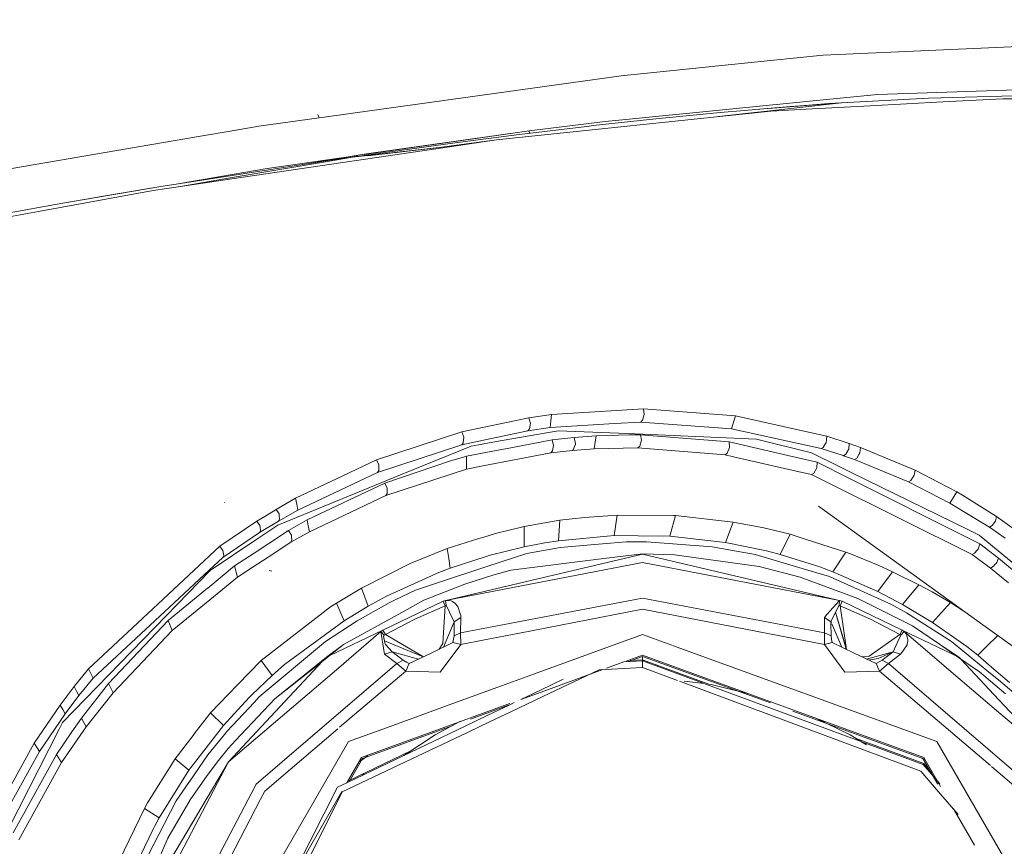
# Model space of a CAD drawing. Units: millimetres. Extents: x -1518 to 1525, y -443 to 3582.
# Drawn here: x 1008 to 1126, y 1586 to 1686 of the extents above; entities that cross this region are included whole.
import ezdxf

# ---------------------------------------------------------------- set-up
doc = ezdxf.new("R2010")
doc.units = ezdxf.units.MM
doc.layers.add('1', color=7, linetype='Continuous', true_color=0xffffff)
doc.styles.add('blockfont', font='simplex.shx')
doc.dimstyles.get("Standard").update_dxf_attribs({"dimtxt": 0.18, "dimasz": 0.18, "dimexe": 0.18, "dimexo": 0.0625, "dimgap": 0.09, "dimtad": 0, "dimtih": 1, "dimtoh": 1, "dimdec": 4, "dimzin": 0, "dimdsep": 46, "dimtxsty": 'Standard', "dimcen": 0.09, "dimadec": 0, "dimazin": 0, "dimtfac": 1, "dimtdec": 4, "dimtofl": 0, "dimtmove": 0, "dimatfit": 3, "dimfxl": 1, "dimtolj": 1, "dimtzin": 0, "dimarcsym": 0})

# ---------------------------------------------------------------- blocks, each defined once
blk = doc.blocks.new('_U2')
at = {"layer": '1', "color": 18, "lineweight": 13}
for p, q in [((55.364524, 3271.639433), (30.364524, 3271.639433)), ((30.364524, 3271.639433), (30.364524, 3177.889433)), ((287.03119, 3271.639433), (262.03119, 3271.639433)), ((287.03119, 3177.889433), (287.03119, 3271.639433)), ((30.364524, 3177.889433), (55.364524, 3177.889433)), ((262.03119, 3177.889433), (287.03119, 3177.889433))]:
    blk.add_line(p, q, dxfattribs=at)
at = {"layer": '1', "color": 18, "lineweight": 35}
for p, q in [((-1317.940056, 1535.981059), (-1317.940056, 3226.764433)), ((1317.939937, 1535.981059), (1317.939937, 3226.764433)), ((-1317.940056, 3224.764433), (-288.53131, 3224.764433)), ((1317.939937, 3224.764433), (288.53119, 3224.764433))]:
    blk.add_line(p, q, dxfattribs=at)
at = {"layer": '1', "color": 18, "lineweight": 70}
for points in [[(-1317.940056, 3224.764433), (-1267.940106, 3238.161892), (-1267.940007, 3211.366973)], [(1317.939937, 3224.764433), (1267.939986, 3211.366973), (1267.939888, 3238.161892)]]:
    blk.add_solid(points, dxfattribs=at)
at = {"layer": '1', "color": 18, "linetype": 'Continuous', "lineweight": 13, "char_height": 50, "attachment_point": 7, "line_spacing_factor": 0.903614, "style": 'blockfont'}
for s, insert in [('\\W1.2899;103.8', (-284.38131, 3185.868599)), ('\\W1.1591;2636', (54.889524, 3185.868599))]:
    blk.add_mtext(s, dxfattribs=dict(at, insert=insert))

msp = doc.modelspace()

# ---------------------------------------------------------------- linework, layer by layer
at = {"layer": '1', "color": 18, "linetype": 'Continuous', "lineweight": 13}
for p, q in [((1098.129928, 1681.121943), (1104.476869, 1681.768653)), ((1104.476869, 1681.768653), (1129.011095, 1682.860491)), ((1080.12718, 1679.287431), (1098.129928, 1681.121943)), ((1080.12718, 1679.287431), (1044.924438, 1674.386379)), ((1104.463995, 1676.375863), (1111.025989, 1677.021501)), ((1111.025989, 1677.021501), (1134.353578, 1677.850721)), ((1104.463995, 1676.375863), (1080.696523, 1674.037692)), ((1096.790969, 1675.273058), (1105.56978, 1675.949571)), ((1106.673181, 1676.019785), (1101.660192, 1675.465223)), ((1105.158031, 1675.941465), (1102.244532, 1675.708718)), ((1103.921115, 1675.834295), (1102.24694, 1675.709722)), ((1103.921115, 1675.834295), (1104.733169, 1675.893304)), ((1104.910553, 1675.905702), (1104.638994, 1675.885555)), ((1104.901254, 1675.904987), (1104.638994, 1675.885555)), ((1104.733169, 1675.893304), (1104.887187, 1675.904033)), ((1104.887187, 1675.904033), (1104.901254, 1675.904987)), ((1104.910553, 1675.905702), (1105.000436, 1675.911901)), ((1105.353296, 1675.935504), (1105.000436, 1675.911901)), ((1105.158031, 1675.941465), (1117.13618, 1676.607964)), ((1105.158031, 1675.941465), (1106.673181, 1676.019785)), ((1105.56978, 1675.949571), (1105.353296, 1675.935504)), ((1106.673181, 1676.019785), (1105.56978, 1675.949571)), ((1106.673181, 1676.019785), (1117.13618, 1676.607964)), ((1110.137641, 1675.683496), (1118.895948, 1676.14877)), ((1129.427135, 1676.94628), (1117.13618, 1676.607964)), ((1118.895948, 1676.14877), (1126.114547, 1676.532147)), ((1126.114547, 1676.532147), (1135.662973, 1676.427362)), ((1043.703496, 1674.314034), (1043.596447, 1674.630416)), ((1065.136135, 1671.558854), (1098.174512, 1675.04811)), ((1084.328353, 1674.104092), (1092.073143, 1674.859521)), ((1091.853549, 1674.380539), (1101.660192, 1675.465223)), ((1092.073143, 1674.859521), (1094.976842, 1675.119159)), ((1094.976842, 1675.119159), (1100.490034, 1675.574777)), ((1096.790969, 1675.273058), (1094.976842, 1675.119159)), ((1102.223638, 1675.707049), (1096.790969, 1675.273058)), ((1096.790969, 1675.273058), (1100.490034, 1675.574777)), ((1098.174512, 1675.04811), (1102.402389, 1675.2727)), ((1102.24694, 1675.709722), (1100.490034, 1675.574777)), ((1110.137641, 1675.683496), (1102.402389, 1675.2727)), ((1036.499441, 1673.21336), (1044.924438, 1674.386379)), ((1069.047391, 1672.654626), (1078.191459, 1673.791287)), ((1076.765716, 1673.284051), (1084.328353, 1674.104092)), ((1080.696523, 1674.037692), (1078.191459, 1673.791287)), ((1029.237926, 1671.9681), (1033.517145, 1672.701933)), ((1033.517274, 1672.701955), (1036.499441, 1673.21336)), ((1049.164712, 1669.848797), (1069.047391, 1672.654626)), ((1069.047391, 1672.654626), (1049.175978, 1669.789432)), ((1067.849338, 1672.222731), (1060.137928, 1671.231744)), ((1075.99777, 1673.196552), (1067.849338, 1672.222731)), ((1069.047391, 1672.654626), (1069.093772, 1672.371453)), ((1076.028526, 1673.200009), (1075.99777, 1673.196552)), ((1076.765716, 1673.284051), (1076.028526, 1673.200009)), ((1029.237926, 1671.9681), (984.118879, 1664.230582)), ((1047.970425, 1669.519571), (1060.137928, 1671.231744)), ((1058.220565, 1670.660493), (1065.136135, 1671.558854)), ((1059.46058, 1670.725939), (1065.136135, 1671.558854)), ((1033.256058, 1666.880594), (1054.809511, 1670.043466)), ((1041.80409, 1668.623307), (1049.164712, 1669.848797)), ((1043.765951, 1668.927876), (1049.164712, 1669.848797)), ((1058.220565, 1670.660493), (1047.75995, 1669.503448)), ((1049.573786, 1669.642393), (1058.220565, 1670.660493)), ((1054.809511, 1670.043466), (1059.46058, 1670.725939)), ((1045.000732, 1669.021008), (1033.262585, 1667.026038)), ((1043.58238, 1668.902037), (1035.832345, 1667.687294)), ((1048.43181, 1669.682133), (1037.500322, 1668.105957)), ((1043.58238, 1668.902037), (1045.099199, 1669.115541)), ((1047.75995, 1669.503448), (1045.000732, 1669.021008)), ((1045.099199, 1669.115541), (1047.75995, 1669.503448)), ((1045.099199, 1669.115541), (1047.364566, 1669.434316)), ((1045.099199, 1669.115541), (1046.453171, 1669.274962)), ((1035.832345, 1667.687294), (1033.274368, 1667.288627)), ((1033.278595, 1667.382833), (1037.500322, 1668.105957)), ((1033.27411, 1667.288587), (1024.456203, 1665.914294)), ((1033.262321, 1667.025993), (1027.037561, 1665.968058)), ((1027.037561, 1665.968058), (1033.255791, 1666.880555)), ((1027.217454, 1666.344642), (1033.278339, 1667.382789)), ((1009.942234, 1662.944672), (1023.764551, 1665.487764)), ((1012.882173, 1663.966653), (1024.456203, 1665.914294)), ((1012.882173, 1663.966653), (1023.269594, 1665.718195)), ((1024.456203, 1665.914294), (1019.167602, 1665.03906)), ((1023.269594, 1665.718195), (1024.456203, 1665.914294)), ((1023.764551, 1665.487764), (1027.037561, 1665.968058)), ((1002.111316, 1661.982295), (1012.882173, 1663.966653)), ((1012.882173, 1663.966653), (1019.167602, 1665.03906)), ((988.579094, 1659.014103), (1009.942234, 1662.944672)), ((1082.814157, 1639.16075), (1071.746051, 1638.496873)), ((1082.814157, 1639.16075), (1082.92383, 1638.484952)), ((1093.895137, 1638.315079), (1082.814157, 1639.16075)), ((1068.996131, 1638.101456), (1060.937107, 1636.402127)), ((1071.746051, 1638.496873), (1068.996131, 1638.101456)), ((1068.996131, 1638.101456), (1069.19378, 1637.429592)), ((1071.746051, 1638.496873), (1071.668088, 1637.724039)), ((1082.72332, 1637.792823), (1082.92383, 1638.484952)), ((1093.895137, 1638.315079), (1093.406141, 1636.759755)), ((1102.683485, 1636.368153), (1093.895137, 1638.315079)), ((1071.587265, 1636.922238), (1068.876207, 1636.531231)), ((1069.089592, 1636.785266), (1068.876207, 1636.531231)), ((1069.089592, 1636.785266), (1069.158971, 1637.213943)), ((1069.158971, 1637.213943), (1069.19378, 1637.429592)), ((1071.668088, 1637.724039), (1071.587265, 1636.922238)), ((1079.345924, 1637.392015), (1071.587265, 1636.922238)), ((1082.49253, 1637.582538), (1079.349407, 1637.392226)), ((1082.72332, 1637.792823), (1082.49253, 1637.582538)), ((1093.406141, 1636.759755), (1082.49253, 1637.582538)), ((1104.234636, 1634.378192), (1093.406141, 1636.759755)), ((1060.937107, 1636.402127), (1050.660312, 1633.015868)), ((1060.937107, 1636.402127), (1061.175764, 1635.767338)), ((1061.175764, 1635.767338), (1061.115444, 1635.090229)), ((1068.876207, 1636.531231), (1062.977254, 1635.287282)), ((1072.565258, 1636.544106), (1065.799415, 1635.350463)), ((1071.814477, 1635.444519), (1066.648424, 1634.448049)), ((1074.463308, 1635.733602), (1071.814477, 1635.444519)), ((1071.814477, 1635.444519), (1071.993768, 1634.768007)), ((1080.879889, 1636.189499), (1072.565258, 1636.544106)), ((1077.13145, 1635.93435), (1074.463308, 1635.733602)), ((1074.62424, 1634.953139), (1074.463308, 1635.733602)), ((1077.009857, 1635.161874), (1077.13145, 1635.93435)), ((1081.084753, 1636.028901), (1077.13145, 1635.93435)), ((1096.452653, 1635.525343), (1080.88876, 1636.18912)), ((1082.474649, 1636.062143), (1081.093491, 1636.02911)), ((1082.583368, 1635.386464), (1082.474649, 1636.062143)), ((1093.151748, 1635.196206), (1082.474649, 1636.062143)), ((1103.064954, 1633.864758), (1096.452653, 1635.525343)), ((1104.888618, 1635.879633), (1102.683485, 1636.368153)), ((1104.813993, 1635.08415), (1104.888618, 1635.879633)), ((1107.608497, 1635.009405), (1104.888618, 1635.879633)), ((1060.930669, 1634.855745), (1050.792873, 1631.51848)), ((1062.054574, 1634.689686), (1053.541419, 1631.209912)), ((1062.977254, 1635.287282), (1060.930669, 1634.855745)), ((1061.115444, 1635.090229), (1060.930669, 1634.855745)), ((1062.962472, 1634.849903), (1062.054574, 1634.689686)), ((1064.670026, 1635.151145), (1062.962472, 1634.849903)), ((1065.799415, 1635.350463), (1064.670026, 1635.151145)), ((1066.648424, 1634.448049), (1065.538108, 1634.23383)), ((1071.952045, 1634.552476), (1071.869791, 1634.124634)), ((1071.952045, 1634.552476), (1071.993768, 1634.768007)), ((1076.883495, 1634.359595), (1074.256361, 1634.160874)), ((1074.602544, 1634.822008), (1074.364364, 1634.246704)), ((1074.602544, 1634.822008), (1074.607074, 1634.833095)), ((1074.617088, 1634.857413), (1074.607074, 1634.833095)), ((1074.62424, 1634.953139), (1074.617088, 1634.857413)), ((1076.883495, 1634.359595), (1077.009857, 1635.161874)), ((1082.143486, 1634.488818), (1076.883495, 1634.359595)), ((1082.378089, 1634.697673), (1082.143486, 1634.488818)), ((1092.649162, 1633.646605), (1082.143486, 1634.488818)), ((1082.378089, 1634.697673), (1082.583368, 1635.386464)), ((1092.906415, 1633.84175), (1093.187511, 1634.518382)), ((1093.187511, 1634.518382), (1093.151748, 1635.196206)), ((1100.196195, 1633.568233), (1093.151748, 1635.196206)), ((1104.472816, 1634.52935), (1104.234636, 1634.378192)), ((1104.234636, 1634.378192), (1106.876552, 1633.539316)), ((1104.472816, 1634.52935), (1104.753673, 1634.98616)), ((1104.753673, 1634.98616), (1104.813993, 1635.08415)), ((1107.549131, 1634.336707), (1107.448041, 1634.155152)), ((1107.549131, 1634.336707), (1107.608497, 1635.009405)), ((1108.960807, 1634.534237), (1107.608497, 1635.009405)), ((1108.899295, 1633.884427), (1108.960807, 1634.534237)), ((1115.537107, 1631.795165), (1108.960807, 1634.534237)), ((1061.430871, 1633.4362), (1059.558094, 1632.922408)), ((1061.430871, 1633.4362), (1061.501682, 1633.454797)), ((1061.509311, 1633.456704), (1061.495006, 1631.915209)), ((1061.509311, 1633.456704), (1061.501682, 1633.454797)), ((1065.538108, 1634.23383), (1061.509311, 1633.456704)), ((1071.647823, 1633.87501), (1063.25382, 1632.254717)), ((1074.256361, 1634.160874), (1071.647823, 1633.87501)), ((1071.869791, 1634.124634), (1071.647823, 1633.87501)), ((1074.364364, 1634.246704), (1074.256361, 1634.160874)), ((1092.906415, 1633.84175), (1092.649162, 1633.646605)), ((1093.681118, 1633.409693), (1092.649162, 1633.646605)), ((1101.210256, 1631.681191), (1093.68127, 1633.409658)), ((1103.735626, 1632.75027), (1100.196207, 1633.56823)), ((1106.396377, 1632.232186), (1103.064954, 1633.864758)), ((1106.915653, 1633.526919), (1106.876552, 1633.539316)), ((1107.212245, 1633.732078), (1106.915653, 1633.526919)), ((1108.249366, 1633.061883), (1106.915653, 1633.526919)), ((1107.438028, 1634.137032), (1107.212245, 1633.732078)), ((1107.438028, 1634.137032), (1107.448041, 1634.155152)), ((1108.5307, 1633.247015), (1108.249366, 1633.061883)), ((1108.5307, 1633.247015), (1108.779609, 1633.677361)), ((1108.779609, 1633.677361), (1108.899295, 1633.884427)), ((1050.660312, 1633.015868), (1046.613395, 1631.10101)), ((1050.941885, 1632.41255), (1050.660312, 1633.015868)), ((1050.941885, 1632.41255), (1050.945938, 1631.759999)), ((1059.558094, 1632.922408), (1051.675022, 1630.223748)), ((1061.495006, 1631.915209), (1051.799476, 1628.730771)), ((1063.25382, 1632.254717), (1061.495006, 1631.915209)), ((1103.339374, 1631.439445), (1103.693664, 1632.087943)), ((1103.693664, 1632.087943), (1103.735626, 1632.75027)), ((1107.71054, 1630.75423), (1103.735626, 1632.75027)), ((1107.853115, 1631.518123), (1106.396377, 1632.232186)), ((1114.742458, 1630.382535), (1108.249366, 1633.061883)), ((1053.540393, 1631.209493), (1038.772523, 1625.173089)), ((1046.613395, 1631.10101), (1040.924728, 1628.409264)), ((1050.792873, 1631.51848), (1041.183889, 1626.980183)), ((1050.945938, 1631.759999), (1050.792873, 1631.51848)), ((1103.061378, 1631.25622), (1101.2103, 1631.681181)), ((1103.339374, 1631.439445), (1103.061378, 1631.25622)), ((1105.051696, 1630.26726), (1103.061378, 1631.25622)), ((1122.064034, 1623.54661), (1107.71054, 1630.75423)), ((1121.891098, 1624.638469), (1107.853115, 1631.518123)), ((1115.039527, 1630.563614), (1115.441263, 1631.169793)), ((1115.537107, 1631.795165), (1115.441263, 1631.169793)), ((1118.385017, 1630.312798), (1115.537107, 1631.795165)), ((1051.675022, 1630.223748), (1042.324483, 1625.803349)), ((1051.95421, 1629.621741), (1051.675022, 1630.223748)), ((1051.954448, 1628.97217), (1051.95421, 1629.621741)), ((1122.415006, 1621.639249), (1105.051696, 1630.26726)), ((1115.039527, 1630.563614), (1114.742458, 1630.382535)), ((1119.718254, 1627.827284), (1114.742458, 1630.382535)), ((1120.559633, 1629.181025), (1118.385017, 1630.312798)), ((1040.924728, 1628.409264), (1038.57702, 1627.068875)), ((1040.924728, 1628.409264), (1041.05252, 1627.70426)), ((1051.799476, 1628.730771), (1042.576015, 1624.378202)), ((1051.954448, 1628.97217), (1051.799476, 1628.730771)), ((1120.559633, 1629.181025), (1119.718254, 1627.827284)), ((1121.238241, 1628.760402), (1120.559633, 1629.181025)), ((1125.357568, 1626.207111), (1121.238307, 1628.760361)), ((1032.36407, 1627.904547), (1032.327831, 1627.907408)), ((1041.05252, 1627.70426), (1041.183889, 1626.980183)), ((1123.707383, 1613.171023), (1103.886068, 1627.467868)), ((1121.563466, 1626.707036), (1119.718254, 1627.827284)), ((1037.199976, 1626.225368), (1036.264837, 1625.652549)), ((1037.199998, 1626.225381), (1037.199977, 1626.225368)), ((1038.57702, 1627.068875), (1037.200003, 1626.225384)), ((1038.57702, 1627.068875), (1038.924873, 1626.512406)), ((1041.183889, 1626.980183), (1038.866222, 1625.659821)), ((1038.924873, 1626.512406), (1038.946092, 1626.328108)), ((1038.947284, 1626.318094), (1038.946092, 1626.328108)), ((1038.99163, 1625.935433), (1038.947284, 1626.318094)), ((1075.699508, 1626.107094), (1072.742403, 1625.748512)), ((1079.672039, 1626.384852), (1075.699508, 1626.107094)), ((1079.672039, 1626.384852), (1079.284608, 1623.909948)), ((1086.495578, 1626.323936), (1079.672039, 1626.384852)), ((1086.670578, 1626.313564), (1085.987747, 1623.843667)), ((1086.670578, 1626.313564), (1086.495578, 1626.323936)), ((1093.638361, 1625.53334), (1086.670578, 1626.313564)), ((1124.4995, 1624.924538), (1121.563529, 1626.706998)), ((1125.226438, 1625.647065), (1125.357568, 1626.207111)), ((1129.9209, 1622.897861), (1125.357568, 1626.207111)), ((1036.264837, 1625.652549), (1031.78519, 1622.615096)), ((1038.772523, 1625.173089), (1036.11469, 1623.38328)), ((1036.264837, 1625.652549), (1036.621273, 1625.108359)), ((1038.866222, 1625.659821), (1036.583126, 1624.264714)), ((1036.647975, 1624.916908), (1036.621273, 1625.108359)), ((1036.647975, 1624.916908), (1036.700189, 1624.540446)), ((1038.99163, 1625.935433), (1038.866222, 1625.659821)), ((1042.324483, 1625.803349), (1040.065944, 1624.514339)), ((1042.324483, 1625.803349), (1042.448461, 1625.100014)), ((1042.448461, 1625.100014), (1042.576015, 1624.378202)), ((1068.279922, 1624.951837), (1065.006673, 1624.1765)), ((1068.448484, 1624.991653), (1068.279922, 1624.951837)), ((1068.448484, 1624.991653), (1068.445146, 1623.758671)), ((1072.742403, 1625.748512), (1068.448484, 1624.991653)), ((1072.604358, 1623.288748), (1072.742403, 1625.748512)), ((1092.70519, 1623.081324), (1093.638361, 1625.53334)), ((1097.304046, 1624.834654), (1093.638361, 1625.53334)), ((1100.494087, 1624.061224), (1097.304046, 1624.834654)), ((1124.809682, 1625.108478), (1124.4995, 1624.924538)), ((1124.4995, 1624.924538), (1126.39159, 1623.599884)), ((1124.809682, 1625.108478), (1125.226438, 1625.647065)), ((1036.583126, 1624.264714), (1032.159507, 1621.272919)), ((1036.700189, 1624.540446), (1036.583126, 1624.264714)), ((1040.065944, 1624.514339), (1037.71328, 1622.97223)), ((1040.065944, 1624.514339), (1040.410459, 1623.958823)), ((1042.576015, 1624.378202), (1040.347517, 1623.1091)), ((1040.431917, 1623.764989), (1040.410459, 1623.958823)), ((1040.474117, 1623.383996), (1040.431917, 1623.764989)), ((1062.989414, 1623.54469), (1063.586652, 1623.73173)), ((1065.006673, 1624.1765), (1063.586652, 1623.73173)), ((1068.445146, 1623.758671), (1068.44157, 1622.546551)), ((1079.284608, 1623.909948), (1072.604358, 1623.288748)), ((1082.187116, 1623.881218), (1079.284608, 1623.909948)), ((1085.987747, 1623.843667), (1082.187116, 1623.881218)), ((1092.70519, 1623.081324), (1085.987747, 1623.843667)), ((1099.274814, 1621.64068), (1100.494087, 1624.061224)), ((1102.286756, 1623.488304), (1100.494087, 1624.061224)), ((1123.274028, 1623.960731), (1121.891157, 1624.63844)), ((1125.560462, 1622.06268), (1123.274028, 1623.960731)), ((1031.78519, 1622.615096), (1022.483766, 1613.93666)), ((1036.110117, 1623.3802), (1030.633867, 1619.692442)), ((1031.78519, 1622.615096), (1032.147586, 1622.101543)), ((1037.713277, 1622.972229), (1035.915422, 1621.793783)), ((1040.347517, 1623.1091), (1037.596965, 1621.310654)), ((1040.474117, 1623.383996), (1040.347517, 1623.1091)), ((1062.989414, 1623.54469), (1059.174716, 1622.349856)), ((1064.341724, 1621.537683), (1068.27873, 1622.506497)), ((1068.44157, 1622.546551), (1068.27873, 1622.506497)), ((1070.937335, 1623.024938), (1068.44157, 1622.546551)), ((1072.769582, 1622.473356), (1068.769395, 1621.757147)), ((1072.604358, 1623.288748), (1070.937335, 1623.024938)), ((1072.769582, 1622.473356), (1077.889621, 1622.906921)), ((1080.741584, 1623.148439), (1077.889621, 1622.906921)), ((1080.741584, 1623.148439), (1082.388818, 1623.155591)), ((1083.16797, 1623.158929), (1082.388818, 1623.155591)), ((1091.077983, 1622.562763), (1083.16797, 1623.158929)), ((1096.263826, 1621.637222), (1091.077983, 1622.562763)), ((1097.651899, 1622.062561), (1092.70519, 1623.081324)), ((1107.175529, 1621.925709), (1102.286756, 1623.488304)), ((1123.339832, 1622.905967), (1122.06409, 1623.546582)), ((1123.137414, 1622.288701), (1123.339832, 1622.905967)), ((1125.571191, 1621.196029), (1123.339832, 1622.905967)), ((1032.159507, 1621.272919), (1030.528399, 1619.756014)), ((1032.147586, 1622.101543), (1032.258213, 1621.523139)), ((1032.258213, 1621.523139), (1032.159507, 1621.272919)), ((1035.910985, 1621.790875), (1033.573091, 1620.258448)), ((1037.596601, 1621.310416), (1035.699302, 1620.069869)), ((1059.174716, 1622.349856), (1054.715574, 1620.548365)), ((1082.718074, 1621.661064), (1058.685958, 1616.023299)), ((1059.365213, 1621.161101), (1059.174716, 1622.349856)), ((1059.55261, 1619.99273), (1063.757122, 1621.349094)), ((1063.757122, 1621.349094), (1064.341724, 1621.537683)), ((1068.769395, 1621.757147), (1063.969791, 1620.18321)), ((1078.058898, 1621.139285), (1082.718074, 1621.720669)), ((1086.551368, 1621.609804), (1082.718074, 1621.720669)), ((1082.718074, 1621.661064), (1106.750429, 1616.023299)), ((1096.736133, 1620.198962), (1086.551368, 1621.609804)), ((1103.43641, 1619.505045), (1096.263826, 1621.637222)), ((1099.274814, 1621.64068), (1097.651899, 1622.062561)), ((1099.274814, 1621.64068), (1104.067028, 1620.130298)), ((1107.175529, 1621.925709), (1105.638683, 1619.545457)), ((1107.758462, 1621.705291), (1107.175529, 1621.925709)), ((1111.103714, 1620.331165), (1107.758462, 1621.705291)), ((1122.709692, 1621.80495), (1122.415006, 1621.639249)), ((1124.632061, 1619.981644), (1122.415006, 1621.639249)), ((1123.030841, 1622.168181), (1122.709692, 1621.80495)), ((1123.030841, 1622.168181), (1123.137414, 1622.288701)), ((1130.292833, 1618.134019), (1125.560462, 1622.06268)), ((1033.573091, 1620.258448), (1030.328745, 1617.592647)), ((1033.573091, 1620.258448), (1033.93954, 1618.919251)), ((1035.695003, 1620.067058), (1033.93954, 1618.919251)), ((1054.715574, 1620.548365), (1048.841894, 1617.580888)), ((1063.966829, 1620.182239), (1058.252037, 1618.308184)), ((1082.718074, 1620.667932), (1058.988035, 1616.091845)), ((1059.365213, 1621.161101), (1059.55261, 1619.99273)), ((1066.831052, 1619.738338), (1078.058898, 1621.139285)), ((1106.448352, 1616.091845), (1082.718074, 1620.667932)), ((1096.736133, 1620.198962), (1101.70573, 1618.896005)), ((1105.638683, 1619.545457), (1104.067028, 1620.130298)), ((1112.832725, 1619.546649), (1111.103714, 1620.331165)), ((1124.953687, 1620.167849), (1124.632061, 1619.981644)), ((1124.953687, 1620.167849), (1125.235736, 1620.493648)), ((1125.235736, 1620.493648), (1125.242412, 1620.501277)), ((1125.375211, 1620.65458), (1125.242412, 1620.501277)), ((1125.375211, 1620.65458), (1125.571191, 1621.196029)), ((1127.734363, 1619.363782), (1125.571191, 1621.196029)), ((1030.525685, 1619.75349), (1025.108993, 1614.71605)), ((1030.633867, 1619.692442), (1025.345981, 1614.25471)), ((1033.93954, 1618.919251), (1030.166074, 1615.828184)), ((1038.050354, 1619.633687), (1037.750661, 1619.709146)), ((1057.799995, 1619.312164), (1051.884353, 1616.617915)), ((1057.98763, 1619.397638), (1057.799995, 1619.312164)), ((1059.55261, 1619.99273), (1057.98763, 1619.397638)), ((1061.303556, 1618.076203), (1064.680755, 1619.155166)), ((1066.831052, 1619.738338), (1064.680755, 1619.155166)), ((1103.103578, 1618.381378), (1101.70573, 1618.896005)), ((1105.241477, 1618.968484), (1103.43641, 1619.505045)), ((1105.241477, 1618.968484), (1106.567562, 1618.371842)), ((1106.552064, 1619.144556), (1105.638683, 1619.545457)), ((1111.03934, 1617.17498), (1106.552064, 1619.144556)), ((1112.832725, 1619.546649), (1111.03934, 1617.17498)), ((1115.974367, 1617.988226), (1112.832725, 1619.546649)), ((1126.798809, 1618.20316), (1124.632061, 1619.981644)), ((1055.345237, 1617.354986), (1058.252037, 1618.308184)), ((1061.303556, 1618.076203), (1056.381166, 1616.125343)), ((1108.62869, 1616.347191), (1103.103578, 1618.381378)), ((1106.567562, 1618.371842), (1112.627685, 1615.645048)), ((1114.038169, 1615.598795), (1115.974367, 1617.988226)), ((1117.587268, 1617.120263), (1115.974367, 1617.988226)), ((1030.32425, 1617.588953), (1025.589883, 1613.698837)), ((1048.841894, 1617.580888), (1045.834482, 1615.769384)), ((1048.841894, 1617.580888), (1049.660861, 1615.409848)), ((1051.884353, 1616.617915), (1049.660861, 1615.409848)), ((1052.926958, 1616.180417), (1055.345237, 1617.354986)), ((1114.038169, 1615.598795), (1111.03934, 1617.17498)), ((1119.8017, 1615.852592), (1117.587268, 1617.120263)), ((1030.159921, 1615.823144), (1026.706874, 1612.994553)), ((1030.1627, 1615.825421), (1030.162237, 1615.825041)), ((1045.136392, 1615.317938), (1036.788166, 1608.866931)), ((1045.834482, 1615.769384), (1045.136392, 1615.317938)), ((1045.834482, 1615.769384), (1046.758115, 1613.658902)), ((1049.660861, 1615.409848), (1046.758115, 1613.658902)), ((1052.198112, 1615.826485), (1048.334062, 1613.650915)), ((1058.685958, 1616.023299), (1051.439226, 1612.53357)), ((1052.926958, 1616.180417), (1052.198112, 1615.826485)), ((1053.700149, 1614.648578), (1056.381166, 1616.125343)), ((1058.917701, 1615.452645), (1055.274904, 1613.837597)), ((1058.917701, 1615.452645), (1058.663547, 1610.926748)), ((1058.988035, 1616.091845), (1058.685958, 1616.023299)), ((1058.685958, 1616.023299), (1058.917701, 1615.452645)), ((1059.060752, 1615.520951), (1058.917701, 1615.452645)), ((1059.426486, 1616.095063), (1058.988035, 1616.091845)), ((1058.988035, 1616.091845), (1059.060752, 1615.520951)), ((1059.475839, 1614.671943), (1059.060752, 1615.520951)), ((1059.658945, 1616.033313), (1059.426486, 1616.095063)), ((1059.816539, 1615.963695), (1059.658945, 1616.033313)), ((1059.816539, 1615.963695), (1059.825361, 1615.958926)), ((1059.825361, 1615.958926), (1059.84658, 1615.947005)), ((1059.84658, 1615.947005), (1060.061157, 1615.801332)), ((1060.129106, 1615.744111), (1060.061157, 1615.801332)), ((1060.401857, 1615.427253), (1060.129106, 1615.744111)), ((1060.401857, 1615.427253), (1060.41497, 1615.407583)), ((1060.41497, 1615.407583), (1060.4164, 1615.405438)), ((1060.447156, 1615.357396), (1060.4164, 1615.405438)), ((1060.447156, 1615.357396), (1060.735404, 1614.502308)), ((1082.718074, 1616.381523), (1060.800493, 1612.199904)), ((1104.635894, 1612.199904), (1082.718074, 1616.381523)), ((1106.448352, 1616.091845), (1104.926288, 1614.409444)), ((1106.375635, 1615.520951), (1105.959833, 1614.670751)), ((1106.375635, 1615.520951), (1106.448352, 1616.091845)), ((1106.518686, 1615.452645), (1106.375635, 1615.520951)), ((1106.750429, 1616.023299), (1106.448352, 1616.091845)), ((1106.750429, 1616.023299), (1106.518686, 1615.452645)), ((1106.518686, 1615.452645), (1110.161483, 1613.837597)), ((1106.518686, 1615.452645), (1107.289279, 1610.201114)), ((1113.996923, 1612.53357), (1106.750429, 1616.023299)), ((1115.229785, 1613.022805), (1108.62869, 1616.347191)), ((1114.493549, 1614.623305), (1112.627685, 1615.645048)), ((1117.643297, 1613.431574), (1114.038169, 1615.598795)), ((1119.8017, 1615.852592), (1117.643297, 1613.431574)), ((1121.423854, 1614.818102), (1119.8017, 1615.852592)), ((1025.345981, 1614.25471), (1012.85857, 1601.413609)), ((1025.108993, 1614.71605), (1016.536653, 1606.743814)), ((1053.700149, 1614.648578), (1046.679676, 1610.781671)), ((1060.034215, 1613.530398), (1059.475839, 1614.671943)), ((1060.735404, 1614.502308), (1060.808361, 1614.286301)), ((1060.808361, 1614.286301), (1060.829103, 1614.056942)), ((1082.718074, 1615.059731), (1067.904909, 1612.167937)), ((1082.718074, 1615.059731), (1104.610622, 1610.785962)), ((1104.926288, 1614.409444), (1104.607284, 1614.056942)), ((1105.402172, 1613.530398), (1105.959833, 1614.670751)), ((1105.959833, 1614.670751), (1107.260956, 1610.214753)), ((1107.236569, 1610.226498), (1105.959833, 1614.670751)), ((1119.926631, 1611.168982), (1114.493549, 1614.623305)), ((1022.483766, 1613.93666), (1015.974462, 1607.863427)), ((1025.589883, 1613.698837), (1018.390596, 1606.107117)), ((1025.589883, 1613.698837), (1026.056707, 1612.461926)), ((1026.706874, 1612.994553), (1026.056707, 1612.461926)), ((1046.758115, 1613.658902), (1039.595544, 1608.364822)), ((1048.334062, 1613.650915), (1044.521272, 1611.144305)), ((1051.740825, 1611.996533), (1055.274904, 1613.837597)), ((1060.034215, 1613.530398), (1058.734542, 1610.484047)), ((1060.034215, 1613.530398), (1060.014904, 1611.847402)), ((1060.829103, 1614.056942), (1060.034215, 1613.530398)), ((1060.800493, 1612.199904), (1060.829103, 1614.056942)), ((1105.402172, 1613.530398), (1104.607284, 1614.056942)), ((1104.610756, 1613.831569), (1104.607284, 1614.056942)), ((1104.635894, 1612.199904), (1104.61113, 1613.807318)), ((1105.454676, 1613.407318), (1105.402172, 1613.530398)), ((1105.40328, 1613.432613), (1105.402172, 1613.530398)), ((1105.421245, 1611.847402), (1105.404252, 1613.34686)), ((1106.70167, 1610.484088), (1105.505554, 1613.288047)), ((1113.695323, 1611.996533), (1110.161483, 1613.837597)), ((1118.462741, 1610.816599), (1115.229785, 1613.022805)), ((1117.643297, 1613.431574), (1121.760786, 1610.549332)), ((1130.979955, 1607.925416), (1123.707426, 1613.170992)), ((1026.056707, 1612.461926), (1018.944442, 1604.988576)), ((1045.039182, 1609.481538), (1051.439226, 1612.53357)), ((1051.197231, 1612.340094), (1045.828998, 1607.752801)), ((1051.439226, 1612.53357), (1051.197231, 1612.340094)), ((1051.197231, 1612.340094), (1051.56368, 1610.101105)), ((1051.598251, 1611.927272), (1051.197231, 1612.340094)), ((1051.439226, 1612.53357), (1051.740825, 1611.996533)), ((1051.598251, 1611.927272), (1051.499307, 1611.799241)), ((1051.499307, 1611.799241), (1051.608026, 1611.223579)), ((1051.740825, 1611.996533), (1051.598251, 1611.927272)), ((1051.740825, 1611.996533), (1056.327338, 1609.324717)), ((1060.014904, 1611.847402), (1059.867561, 1611.029745)), ((1060.800493, 1612.199904), (1060.014904, 1611.847402)), ((1060.825765, 1610.785962), (1060.800493, 1612.199904)), ((1067.904848, 1612.167925), (1063.682091, 1611.343568)), ((1069.694261, 1607.251488), (1082.718074, 1611.991764)), ((1082.718074, 1611.991764), (1086.240483, 1610.709713)), ((1104.610622, 1610.785962), (1104.635894, 1612.199904)), ((1104.635894, 1612.199904), (1105.421245, 1611.847402)), ((1105.475128, 1611.454488), (1105.421245, 1611.847402)), ((1113.695323, 1611.996533), (1109.998643, 1609.373332)), ((1113.432586, 1611.072422), (1113.837898, 1611.927272)), ((1113.996923, 1612.53357), (1113.695323, 1611.996533)), ((1113.837898, 1611.927272), (1113.695323, 1611.996533)), ((1114.238679, 1612.339736), (1113.837898, 1611.927272)), ((1114.238679, 1612.339736), (1113.996923, 1612.53357)), ((1120.812595, 1609.283448), (1113.996923, 1612.53357)), ((1114.485443, 1612.052561), (1114.238679, 1612.339736)), ((1119.607151, 1607.752563), (1114.238679, 1612.339736)), ((1114.6819, 1611.353875), (1114.485443, 1612.052561)), ((1124.123968, 1610.541057), (1125.492632, 1611.883347)), ((1044.521272, 1611.144305), (1036.548078, 1604.487063)), ((1046.679676, 1610.781671), (1044.623792, 1609.283448)), ((1046.679676, 1610.781671), (1044.689357, 1609.204293)), ((1051.54945, 1611.533737), (1051.50986, 1611.520873)), ((1051.608026, 1611.223579), (1056.29626, 1609.309751)), ((1051.608026, 1611.223579), (1051.655948, 1610.970021)), ((1056.273672, 1609.298873), (1051.608026, 1611.223579)), ((1051.751554, 1610.809804), (1051.655948, 1610.970021)), ((1052.547634, 1609.925033), (1051.751554, 1610.809804)), ((1059.867561, 1611.029745), (1057.232559, 1609.760643)), ((1058.203201, 1610.228136), (1058.663547, 1610.926748)), ((1060.825765, 1610.785962), (1058.345973, 1607.444526)), ((1060.346782, 1610.907794), (1059.867561, 1611.029745)), ((1060.346782, 1610.907794), (1060.368717, 1610.902191)), ((1060.825765, 1610.785962), (1060.368717, 1610.902191)), ((1063.682084, 1611.343566), (1060.825765, 1610.785962)), ((1086.332531, 1610.67621), (1118.161857, 1599.091292)), ((1104.610622, 1610.785962), (1105.06767, 1610.902191)), ((1107.078016, 1607.450486), (1104.610622, 1610.785962)), ((1105.06767, 1610.902191), (1105.089605, 1610.907794)), ((1105.568588, 1611.029745), (1105.089605, 1610.907794)), ((1105.476558, 1611.446858), (1105.475128, 1611.454488)), ((1105.476558, 1611.446858), (1105.485618, 1611.397148)), ((1105.568588, 1611.029745), (1105.485618, 1611.397148)), ((1108.19453, 1609.765173), (1105.568588, 1611.029745)), ((1112.888515, 1609.925033), (1113.432586, 1611.072422)), ((1114.054382, 1610.000015), (1114.574373, 1610.740901)), ((1114.592969, 1610.795261), (1114.574373, 1610.740901)), ((1114.593685, 1610.797764), (1114.592969, 1610.795261)), ((1114.600837, 1610.820414), (1114.593685, 1610.797764)), ((1114.600837, 1610.820414), (1114.678562, 1611.23109)), ((1114.678562, 1611.23109), (1114.6788, 1611.237646)), ((1114.6819, 1611.353875), (1114.6788, 1611.237646)), ((1118.462741, 1610.816599), (1120.812595, 1609.283448)), ((1118.462741, 1610.816599), (1120.754659, 1609.207989)), ((1120.782316, 1609.233857), (1118.462741, 1610.816599)), ((1124.6398, 1607.284063), (1119.926631, 1611.168982)), ((1123.083293, 1609.520436), (1121.760786, 1610.549332)), ((1123.083293, 1609.520436), (1124.123939, 1610.541028)), ((1051.56368, 1610.101105), (1051.640451, 1609.631897)), ((1052.547634, 1609.925033), (1051.640451, 1609.631897)), ((1053.110063, 1608.496429), (1051.640451, 1609.631897)), ((1055.739703, 1609.04173), (1052.547634, 1609.925033)), ((1053.875387, 1608.890773), (1052.547634, 1609.925033)), ((1057.232559, 1609.760643), (1054.606616, 1608.496071)), ((1082.718074, 1609.51984), (1080.748337, 1608.80291)), ((1082.718074, 1609.35104), (1081.00157, 1608.726279)), ((1082.718074, 1609.51984), (1116.573036, 1597.197653)), ((1082.718074, 1609.35104), (1098.118824, 1603.745619)), ((1082.718074, 1609.35104), (1082.718074, 1608.958484)), ((1110.829771, 1608.496071), (1108.19453, 1609.765173)), ((1109.165309, 1609.297657), (1109.998643, 1609.373332)), ((1112.888515, 1609.925033), (1109.696634, 1609.041776)), ((1112.888515, 1609.925033), (1111.090362, 1609.116436)), ((1112.888515, 1609.925033), (1111.561, 1608.890773)), ((1112.326086, 1608.496429), (1113.795936, 1609.631897)), ((1113.795936, 1609.631897), (1112.888515, 1609.925033)), ((1114.054382, 1610.000015), (1113.795936, 1609.631897)), ((1124.475756, 1608.319781), (1123.083293, 1609.520436)), ((1044.153857, 1608.779924), (1032.82398, 1596.64023)), ((1036.788166, 1608.866931), (1033.925653, 1605.922086)), ((1036.788166, 1608.866931), (1038.090169, 1607.046605)), ((1039.595544, 1608.364822), (1038.090169, 1607.046605)), ((1038.414896, 1604.231955), (1044.623792, 1609.283448)), ((1038.414896, 1604.231955), (1044.689357, 1609.204293)), ((1053.110063, 1608.496429), (1039.293024, 1596.642525)), ((1044.623792, 1609.283448), (1044.68017, 1609.310334)), ((1044.680892, 1609.302001), (1044.623792, 1609.283448)), ((1053.110063, 1608.496429), (1053.875387, 1608.890773)), ((1054.199874, 1607.595087), (1053.110063, 1608.496429)), ((1054.216325, 1608.687879), (1053.875387, 1608.890773)), ((1054.223001, 1608.684183), (1054.216325, 1608.687879)), ((1054.223001, 1608.684183), (1054.267585, 1608.660341)), ((1054.606616, 1608.496071), (1054.267585, 1608.660341)), ((1054.606616, 1608.496071), (1054.403245, 1608.045579)), ((1080.456594, 1608.696724), (1078.365373, 1607.935577)), ((1082.718074, 1608.819367), (1080.456594, 1608.696724)), ((1082.718074, 1608.958484), (1081.209371, 1608.876183)), ((1082.717597, 1608.958446), (1082.717597, 1608.958458)), ((1082.718074, 1608.958484), (1082.718074, 1608.819367)), ((1090.703739, 1606.010425), (1082.718074, 1608.958484)), ((1082.718074, 1608.862962), (1083.041485, 1608.839091)), ((1082.718074, 1608.819367), (1082.718074, 1608.02436)), ((1090.125536, 1606.082493), (1082.718074, 1608.819367)), ((1109.977145, 1608.906686), (1111.090362, 1609.116436)), ((1111.561, 1608.890773), (1110.829771, 1608.496071)), ((1111.033142, 1608.045579), (1110.829771, 1608.496071)), ((1111.236513, 1607.595087), (1112.326086, 1608.496429)), ((1112.326086, 1608.496429), (1111.561, 1608.890773)), ((1127.440779, 1595.529243), (1112.326086, 1608.496429)), ((1120.782316, 1609.233857), (1123.303831, 1607.51319)), ((1120.812595, 1609.283448), (1120.993147, 1609.089987)), ((1121.092876, 1608.983128), (1125.040678, 1604.753066)), ((1126.898944, 1606.230379), (1124.475789, 1608.319753)), ((1015.974462, 1607.863427), (1014.240921, 1605.71766)), ((1016.251504, 1607.311727), (1015.974462, 1607.863427)), ((1016.251504, 1607.311727), (1016.536653, 1606.743814)), ((1045.828998, 1607.752801), (1032.82398, 1596.64023)), ((1038.090169, 1607.046605), (1035.659969, 1604.738594)), ((1046.227232, 1600.814101), (1054.199874, 1607.595087)), ((1054.199874, 1607.595087), (1054.393947, 1608.024956)), ((1054.199874, 1607.595087), (1058.345973, 1607.444526)), ((1054.393947, 1608.024956), (1054.403245, 1608.045579)), ((1065.700613, 1605.79792), (1069.69424, 1607.25148)), ((1077.934808, 1607.778863), (1070.488754, 1605.068704)), ((1077.478111, 1607.755424), (1070.686623, 1604.525083)), ((1082.718074, 1608.02436), (1077.478111, 1607.755424)), ((1086.939333, 1606.449664), (1082.718074, 1608.02436)), ((1107.078016, 1607.450486), (1111.236513, 1607.595087)), ((1111.033142, 1608.045579), (1111.04244, 1608.024956)), ((1111.236513, 1607.595087), (1111.04244, 1608.024956)), ((1124.633961, 1596.200131), (1111.236513, 1607.595087)), ((1125.341687, 1602.852602), (1119.607151, 1607.752563)), ((1123.303831, 1607.51319), (1125.138223, 1605.950357)), ((1125.568569, 1606.518508), (1124.63983, 1607.284038)), ((1016.536653, 1606.743814), (1014.822662, 1604.630352)), ((1018.390596, 1606.107117), (1015.122116, 1601.934434)), ((1018.390596, 1606.107117), (1018.944442, 1604.988576)), ((1033.922301, 1605.918637), (1030.674875, 1602.577807)), ((1060.297341, 1603.831291), (1065.700564, 1605.797902)), ((1073.143024, 1606.620075), (1070.402053, 1605.306908)), ((1093.186903, 1604.119075), (1087.174789, 1606.36183)), ((1087.717712, 1606.382609), (1090.125536, 1606.082493)), ((1116.507709, 1596.334935), (1090.198569, 1606.055509)), ((1090.703739, 1606.010425), (1090.964735, 1605.977894)), ((1090.964735, 1605.977894), (1092.596233, 1605.577708)), ((1126.419008, 1604.858996), (1125.138223, 1605.950357)), ((1127.431095, 1604.983331), (1125.568569, 1606.518508)), ((1014.240921, 1605.71766), (1012.565076, 1603.502155)), ((1014.822662, 1604.630352), (1013.165176, 1602.448107)), ((1014.240921, 1605.71766), (1014.5275, 1605.182053)), ((1014.532983, 1605.171681), (1014.5275, 1605.182053)), ((1014.532983, 1605.171681), (1014.822662, 1604.630352)), ((1018.944442, 1604.988576), (1015.713871, 1600.880624)), ((1035.375535, 1604.431869), (1035.659969, 1604.738594)), ((1070.40201, 1605.306888), (1068.058665, 1604.184219)), ((1070.488708, 1605.068687), (1068.058665, 1604.184219)), ((1092.596233, 1605.577708), (1095.06458, 1604.972125)), ((1095.06458, 1604.972125), (1095.519523, 1604.860498)), ((1125.040702, 1604.753041), (1132.612169, 1596.64023)), ((1012.565076, 1603.502155), (1009.419382, 1598.899246)), ((1012.866437, 1602.972747), (1012.565076, 1603.502155)), ((1035.911977, 1603.806616), (1033.311752, 1601.025205)), ((1035.375535, 1604.431869), (1033.482968, 1602.390939)), ((1038.414896, 1604.231955), (1033.678234, 1599.21074)), ((1035.911977, 1603.806616), (1036.548078, 1604.487063)), ((1051.438618, 1600.606982), (1060.297303, 1603.831277)), ((1066.495046, 1603.615105), (1061.09188, 1601.648501)), ((1066.549302, 1603.46604), (1061.996397, 1601.808904)), ((1066.550833, 1603.461834), (1064.071596, 1602.274061)), ((1066.729728, 1603.700522), (1066.495087, 1603.61512)), ((1066.592204, 1603.481655), (1066.549342, 1603.466054)), ((1067.237642, 1603.790877), (1066.550872, 1603.461853)), ((1070.686572, 1604.525059), (1066.83132, 1602.691326)), ((1116.233766, 1595.52169), (1093.187322, 1604.118919)), ((1013.165176, 1602.448107), (1010.053813, 1597.913862)), ((1012.866437, 1602.972747), (1013.165176, 1602.448107)), ((1030.674875, 1602.577807), (1030.267656, 1602.048517)), ((1030.674875, 1602.577807), (1032.223165, 1601.032377)), ((1033.479888, 1602.387617), (1032.223165, 1601.032377)), ((1061.340449, 1600.965622), (1064.071596, 1602.274061)), ((1066.831284, 1602.691309), (1064.374864, 1601.522924)), ((1100.801345, 1602.76926), (1116.464555, 1597.068311)), ((1132.612169, 1596.64023), (1125.341705, 1602.852587)), ((1012.85857, 1601.413609), (1012.436092, 1600.584627)), ((1015.122116, 1601.934434), (1013.970077, 1600.253583)), ((1015.122116, 1601.934434), (1015.713871, 1600.880624)), ((1030.267656, 1602.048517), (1028.708869, 1600.0222)), ((1061.091776, 1601.648463), (1048.863351, 1597.197653)), ((1057.717741, 1599.901916), (1060.801528, 1601.542821)), ((1064.374864, 1601.522924), (1061.615337, 1600.21035)), ((1103.495238, 1601.957578), (1107.717693, 1599.902512)), ((1012.436092, 1600.584627), (1001.249552, 1578.642248)), ((1013.970077, 1600.253583), (1012.114942, 1597.547532)), ((1015.713871, 1600.880624), (1012.740552, 1596.561433)), ((1028.68679, 1599.993499), (1026.404798, 1597.027064)), ((1032.223165, 1601.032377), (1028.339079, 1596.011169)), ((1028.707672, 1600.020644), (1028.687665, 1599.994636)), ((1030.347049, 1597.48304), (1032.556236, 1600.211502)), ((1032.556236, 1600.211502), (1032.589614, 1600.252749)), ((1033.30879, 1601.022037), (1032.589614, 1600.252749)), ((1040.269978, 1595.747267), (1045.996873, 1600.618173)), ((1061.615221, 1600.210294), (1046.533763, 1593.036772)), ((1047.241679, 1594.211177), (1061.340328, 1600.965564)), ((1047.274292, 1599.091292), (1051.407864, 1600.595789)), ((1059.797465, 1601.008552), (1048.971832, 1597.068311)), ((1053.954081, 1597.426957), (1057.717741, 1599.901916)), ((1107.717693, 1599.902512), (1109.688854, 1598.693898)), ((1009.419382, 1598.899246), (1003.985345, 1589.01477)), ((1010.053813, 1597.913862), (1009.419382, 1598.899246)), ((1032.793939, 1598.273398), (1033.678234, 1599.21074)), ((1033.155551, 1574.636818), (1047.274292, 1599.091292)), ((1116.576612, 1596.459032), (1108.427091, 1599.467545)), ((1126.174746, 1585.212506), (1118.161857, 1599.091292)), ((1010.053813, 1597.913862), (1004.67509, 1588.175417)), ((1012.114942, 1597.547532), (1006.900489, 1588.112355)), ((1012.740552, 1596.561433), (1012.114942, 1597.547532)), ((1031.615674, 1596.812249), (1032.793939, 1598.273398)), ((1054.781003, 1597.970737), (1047.215008, 1594.34263)), ((1012.740552, 1596.561433), (1007.581413, 1587.269903)), ((1021.080196, 1576.878428), (1032.82398, 1596.64023)), ((1032.82398, 1596.64023), (1022.246301, 1576.455354)), ((1026.404798, 1597.027064), (1023.075283, 1591.703535)), ((1028.07802, 1595.673681), (1026.404798, 1597.027064)), ((1030.347049, 1597.48304), (1028.185029, 1594.340224)), ((1031.615674, 1596.812249), (1030.259311, 1595.016123)), ((1039.292971, 1596.64248), (1036.175191, 1593.967677)), ((1048.863351, 1597.197653), (1047.099898, 1594.143252)), ((1047.353054, 1594.264535), (1048.971832, 1597.068311)), ((1049.610784, 1597.375208), (1048.560792, 1596.673602)), ((1116.628172, 1596.924491), (1116.322127, 1597.120151)), ((1116.464555, 1597.068311), (1118.262624, 1593.953997)), ((1118.516702, 1593.989542), (1116.507709, 1596.334935)), ((1118.593255, 1593.698519), (1116.573036, 1597.197653)), ((1117.562384, 1595.306393), (1116.576612, 1596.459032)), ((1028.07802, 1595.673681), (1024.498641, 1589.920403)), ((1028.313057, 1595.97753), (1028.07802, 1595.673681)), ((1028.338478, 1596.010392), (1028.313537, 1595.97815)), ((1037.208736, 1593.143583), (1040.269913, 1595.747212)), ((1048.905739, 1595.033021), (1049.142932, 1595.267124)), ((1116.233766, 1595.52169), (1118.608892, 1592.781187)), ((1128.227651, 1593.143583), (1124.749774, 1596.101629)), ((1028.156879, 1594.299304), (1026.543319, 1591.953755)), ((1028.18467, 1594.339701), (1028.157199, 1594.299769)), ((1030.259311, 1595.016123), (1028.232515, 1592.065693)), ((1035.648898, 1592.968186), (1036.175191, 1593.967677)), ((1045.978963, 1593.606235), (1047.099898, 1594.143252)), ((1031.255735, 1584.625064), (1035.648889, 1592.968169)), ((1046.533763, 1593.036772), (1032.080591, 1564.239025)), ((1037.208736, 1593.143583), (1036.697911, 1592.163344)), ((1045.974672, 1593.597532), (1039.801352, 1581.501761)), ((1046.488121, 1593.083621), (1039.801352, 1581.501761)), ((1045.974672, 1593.597532), (1045.978963, 1593.606235)), ((1118.608892, 1592.781187), (1120.735089, 1590.327992)), ((1118.814482, 1592.998161), (1118.816915, 1592.993947)), ((1118.932051, 1593.111705), (1118.928272, 1593.118251)), ((1026.543319, 1591.953755), (1022.067249, 1583.31132)), ((1023.075283, 1591.703535), (1022.714555, 1591.055394)), ((1028.232515, 1592.065693), (1025.518119, 1587.466718)), ((1036.697856, 1592.163238), (1030.776199, 1580.799973)), ((1022.714555, 1591.055394), (1019.656837, 1584.751726)), ((1024.498641, 1589.920403), (1022.714555, 1591.055394)), ((1122.678156, 1586.623242), (1120.148418, 1591.00489)), ((1024.498641, 1589.920403), (1023.930252, 1588.871957)), ((1023.848474, 1588.717223), (1021.610677, 1584.042908)), ((1023.848474, 1588.717223), (1023.930252, 1588.871957)), ((1025.518119, 1587.466718), (1021.113575, 1577.220558))]:
    msp.add_line(p, q, dxfattribs=at)

# ---------------------------------------------------------------- dimensions: what is measured, and where the dimension line sits
dim = msp.add_linear_dim(base=(1317.939937, 3224.764433), p1=(-1317.940056, 1535.981059), p2=(1317.939937, 1535.981059), dimstyle='Standard', override={"dimtxt": 50, "dimasz": 50, "dimexe": 2, "dimexo": 0, "dimgap": 1.5, "dimtih": 1, "dimtoh": 1, "dimdec": 1, "dimlfac": 0.03937, "dimzin": 8, "dimdsep": 44, "dimlunit": 2, "dimtxsty": 'blockfont', "dimsah": 1, "dimse1": 0, "dimse2": 0, "dimsd1": 0, "dimsd2": 0, "dimclrd": 18, "dimclre": 18, "dimclrt": 18, "dimtol": 0, "dimtm": -0.1, "dimtfac": 1, "dimtdec": 2, "dimtofl": 1, "dimtmove": 0, "dimtzin": 8, "dimlwd": 35, "dimlwe": 35}, dxfattribs=at)
dim.commit()
dim.dimension.update_dxf_attribs({"geometry": '_U2', "text_midpoint": (-10.93756, 3224.764433), "dimtype": 160})

doc.saveas('drawing.dxf')
